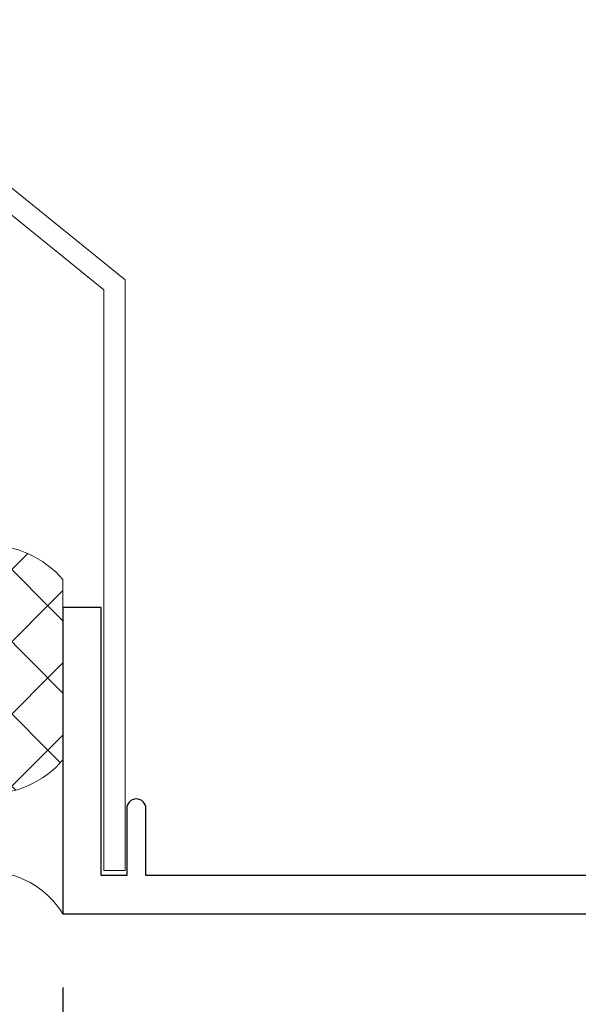
# Model space of a CAD drawing. Units: inches. Extents: x 133 to 375, y -10 to 193.
# Drawn here: x 217 to 219, y 145 to 148 of the extents above; entities that cross this region are included whole.
import ezdxf
from ezdxf import colors
from ezdxf.entities.mleader import LeaderData, LeaderLine
from ezdxf.math import Vec2, Vec3

# ---------------------------------------------------------------- set-up
doc = ezdxf.new("R2010")
doc.units = ezdxf.units.IN
doc.header["$MEASUREMENT"] = 0
for name, color, linetype, lineweight in [('_BYOTHERS', 9, 'Continuous', 5), ('_DIM', 6, 'Continuous', 5), ('_TRIM', 4, 'Continuous', 9), ('D_1', 6, 'Continuous', 5)]:
    doc.layers.add(name, color=color, linetype=linetype, lineweight=lineweight)
doc.layers.add('EXTRUSIONS', color=4, linetype='Continuous')
doc.styles.add('Metl-Span', font='txt', dxfattribs={"height": 0.0625})
doc.dimstyles.new('Metl-Span', dxfattribs={"dimtxt": 0.0625, "dimasz": 0.125, "dimexe": 0.06, "dimexo": 0.06, "dimgap": 0.046875, "dimtad": 1, "dimdec": 4, "dimzin": 0, "dimdsep": 46, "dimlunit": 4, "dimtxsty": 'Metl-Span', "dimcen": 0.125, "dimdle": 5, "dimclrd": 256, "dimclre": 256, "dimclrt": 7, "dimadec": 0, "dimazin": 0, "dimtfac": 1, "dimtdec": 4, "dimtmove": 1, "dimatfit": 3, "dimfxl": 1, "dimtfill": 1, "dimfrac": 1, "dimtolj": 1, "dimtzin": 0, "dimarcsym": 0})

# ---------------------------------------------------------------- blocks, each defined once
blk = doc.blocks.new('*D397')
at = {"layer": '_DIM', "lineweight": -2, "transparency": 16777216}
for p, q in [((216.7491314700716, 144.8730847709892), (216.7491314700716, 141.3784306146315)), ((216.9987110720505, 141.9736803016137), (216.9987110720505, 141.3784306146315)), ((214.8123246913072, 141.6184306146315), (216.7491314700716, 141.6184306146315)), ((216.2491314700716, 141.6184306146315), (215.7491314700716, 141.6184306146315)), ((216.7491314700716, 141.6184306146315), (216.9987110720505, 141.6184306146315)), ((216.7491314700716, 141.6184306146315), (216.9987110720505, 141.6184306146315)), ((217.4987110720505, 141.6184306146315), (217.9987110720505, 141.6184306146315))]:
    blk.add_line(p, q, dxfattribs=at)
at = {"layer": '_DIM', "transparency": 16777216}
for points in [[(216.2491314700716, 141.7017639479648), (216.2491314700716, 141.5350972812982), (216.7491314700716, 141.6184306146315)], [(217.4987110720505, 141.7017639479648), (217.4987110720505, 141.5350972812982), (216.9987110720505, 141.6184306146315)]]:
    blk.add_solid(points, dxfattribs=at)
at = {"layer": 'Defpoints', "color": 0, "transparency": 16777216}
for p in [(216.7491314700716, 145.1130847709892), (216.9987110720505, 142.2136803016137), (216.9987110720505, 141.6184306146315)]:
    blk.add_point(p, dxfattribs=at)
at = {"layer": '_DIM', "color": 7, "transparency": 16777216, "insert": (215.2438723103548, 142.0559306146315), "char_height": 0.25, "attachment_point": 5, "style": 'Metl-Span', "bg_fill": 3, "box_fill_scale": 1.25, "bg_fill_color": 256, "bg_fill_true_color": 13158600, "bg_fill_transparency": 0}
blk.add_mtext('\\A1;{\\H1x;\\S1#4;}"', dxfattribs=at)
blk = doc.blocks.new('*D398')
at = {"layer": '_DIM', "lineweight": -2, "transparency": 16777216}
for p, q in [((217.2491314700714, 145.0076981101936), (217.2491314700714, 140.2053710453463)), ((216.7491314700716, 144.8730847709892), (216.7491314700716, 140.2053710453463)), ((214.8037878245888, 140.4453710453463), (216.7491314700716, 140.4453710453463)), ((216.2491314700716, 140.4453710453463), (215.7491314700716, 140.4453710453463)), ((216.7491314700716, 140.4453710453463), (217.2491314700714, 140.4453710453463)), ((216.7491314700716, 140.4453710453463), (217.2491314700714, 140.4453710453463)), ((217.7491314700714, 140.4453710453463), (218.2491314700714, 140.4453710453463))]:
    blk.add_line(p, q, dxfattribs=at)
at = {"layer": '_DIM', "transparency": 16777216}
for points in [[(216.2491314700716, 140.5287043786796), (216.2491314700716, 140.3620377120129), (216.7491314700716, 140.4453710453463)], [(217.7491314700714, 140.5287043786796), (217.7491314700714, 140.3620377120129), (217.2491314700714, 140.4453710453463)]]:
    blk.add_solid(points, dxfattribs=at)
at = {"layer": 'Defpoints', "color": 0, "transparency": 16777216}
for p in [(217.2491314700714, 145.2476981101936), (216.7491314700716, 145.1130847709892), (217.2491314700714, 140.4453710453463)]:
    blk.add_point(p, dxfattribs=at)
at = {"layer": '_DIM', "color": 7, "transparency": 16777216, "insert": (215.229383062684, 140.8828710453463), "char_height": 0.25, "attachment_point": 5, "style": 'Metl-Span', "bg_fill": 3, "box_fill_scale": 1.25, "bg_fill_color": 256, "bg_fill_true_color": 13158600, "bg_fill_transparency": 0}
blk.add_mtext('\\A1;{\\H1x;\\S1#2;}"', dxfattribs=at)
blk = doc.blocks.new('*D399')
at = {"layer": '_DIM', "lineweight": -2, "transparency": 16777216}
for p, q in [((217.2491314700714, 145.0076981101936), (217.2491314700714, 141.3784306146315)), ((216.9987110720505, 141.9736803016137), (216.9987110720505, 141.3784306146315)), ((216.4987110720505, 141.6184306146315), (215.9987110720505, 141.6184306146315)), ((217.2491314700714, 141.6184306146315), (216.9987110720505, 141.6184306146315)), ((217.7491314700714, 141.6184306146315), (218.2491314700714, 141.6184306146315))]:
    blk.add_line(p, q, dxfattribs=at)
at = {"layer": '_DIM', "transparency": 16777216}
for points in [[(216.4987110720505, 141.7017639479648), (216.4987110720505, 141.5350972812982), (216.9987110720505, 141.6184306146315)], [(217.7491314700714, 141.7017639479648), (217.7491314700714, 141.5350972812982), (217.2491314700714, 141.6184306146315)]]:
    blk.add_solid(points, dxfattribs=at)
at = {"layer": 'Defpoints', "color": 0, "transparency": 16777216}
for p in [(217.2491314700714, 145.2476981101936), (216.9987110720505, 142.2136803016137), (216.9987110720505, 141.6184306146315)]:
    blk.add_point(p, dxfattribs=at)
at = {"layer": '_DIM', "color": 7, "transparency": 16777216, "insert": (218.4937152630116, 142.0559306146315), "char_height": 0.25, "attachment_point": 5, "style": 'Metl-Span', "bg_fill": 3, "box_fill_scale": 1.25, "bg_fill_color": 256, "bg_fill_true_color": 13158600, "bg_fill_transparency": 0}
blk.add_mtext('\\A1;{\\H1x;\\S1#4;}"', dxfattribs=at)
blk = doc.blocks.new('*D400')
at = {"layer": '_DIM', "lineweight": -2, "transparency": 16777216}
for p, q in [((217.2491314700714, 145.0076981101936), (217.2491314700714, 140.2053710453463)), ((220.2491314700719, 145.0076981101936), (220.2491314700719, 140.2053710453463)), ((217.7491314700714, 140.4453710453463), (219.7491314700719, 140.4453710453463))]:
    blk.add_line(p, q, dxfattribs=at)
at = {"layer": '_DIM', "transparency": 16777216}
for points in [[(217.7491314700714, 140.5287043786796), (217.7491314700714, 140.3620377120129), (217.2491314700714, 140.4453710453463)], [(219.7491314700719, 140.5287043786796), (219.7491314700719, 140.3620377120129), (220.2491314700719, 140.4453710453463)]]:
    blk.add_solid(points, dxfattribs=at)
at = {"layer": 'Defpoints', "color": 0, "transparency": 16777216}
for p in [(217.2491314700714, 145.2476981101936), (220.2491314700719, 145.2476981101936), (220.2491314700719, 140.4453710453463)]:
    blk.add_point(p, dxfattribs=at)
at = {"layer": '_DIM', "color": 7, "transparency": 16777216, "insert": (218.7491314700716, 140.7816805691558), "char_height": 0.25, "attachment_point": 5, "style": 'Metl-Span', "bg_fill": 3, "box_fill_scale": 1.25, "bg_fill_color": 256, "bg_fill_true_color": 13158600, "bg_fill_transparency": 0}
blk.add_mtext('\\A1;3"', dxfattribs=at)
blk = doc.blocks.new('*D402')
at = {"layer": 'D_1', "lineweight": -2, "transparency": 16777216}
for p, q in [((217.0091314700717, 149.8406012474007), (206.5464483694508, 149.8406012474007)), ((206.7864483694509, 149.3406012474007), (206.7864483694509, 145.7476981101937)), ((217.0091314700717, 145.2476981101937), (206.5464483694508, 145.2476981101937))]:
    blk.add_line(p, q, dxfattribs=at)
at = {"layer": 'D_1', "transparency": 16777216}
for points in [[(206.7031150361175, 149.3406012474007), (206.8697817027842, 149.3406012474007), (206.7864483694509, 149.8406012474007)], [(206.7031150361175, 145.7476981101937), (206.8697817027842, 145.7476981101937), (206.7864483694509, 145.2476981101937)]]:
    blk.add_solid(points, dxfattribs=at)
at = {"layer": 'Defpoints', "color": 0, "transparency": 16777216}
for p in [(217.2491314700717, 149.8406012474007), (206.7864483694509, 145.2476981101937), (217.2491314700717, 145.2476981101937)]:
    blk.add_point(p, dxfattribs=at)
at = {"layer": 'D_1', "color": 7, "transparency": 16777216, "insert": (206.3489483694508, 147.5441496787971), "char_height": 0.25, "attachment_point": 5, "rotation": 90, "style": 'Metl-Span', "bg_fill": 3, "box_fill_scale": 1.25, "bg_fill_color": 256, "bg_fill_true_color": 13158600, "bg_fill_transparency": 0}
blk.add_mtext('\\A1;4{\\H1x;\\S9#16;}"', dxfattribs=at)
blk = doc.blocks.new('*U27')
h = blk.add_hatch()
h.set_pattern_fill('ANSI37', color=256, scale=1.333333333333329, angle=-90.00000000000001, style=0)
h.set_pattern_definition([(315, (-2.081668171172168e-16, 2.498001805406601e-16), (0.1178511301977576, 0.1178511301977575), []), (44.99999999999999, (-2.081668171172168e-16, 2.498001805406601e-16), (-0.1178511301977575, 0.1178511301977576), [])])
edge = h.paths.add_edge_path()
edge.add_line((0.5021658261324842, 4.625929269250616e-16), (1.091187479704852, 4.625929269250616e-16))
edge.add_arc((0.8707082037924372, 0.2499999999999997), 0.3333333333269599, 311.4096221080289, 408.5903778919712)
edge.add_line((1.091187479704852, 0.4999999999999989), (0.5021658261324842, 0.4999999999999989))
edge.add_arc((0.7226451020448986, 0.2499999999999997), 0.33333333332696, 131.4096221080289, 228.5903778919711)
blk.add_lwpolyline([(0.5021658261324842, 4.625929269250616e-16), (1.091187479704852, 4.625929269250616e-16, 0.4514162296581835), (1.091187479704852, 0.4999999999999989), (0.5021658261324842, 0.4999999999999989, 0.4514162296581834)], format="xyb", close=True)
blk.add_arc((-0.1546611298286203, 0.2499999999999998), 0.2939728985465589, 301.7427798629582, 58.2572201370548)

msp = doc.modelspace()

# ---------------------------------------------------------------- linework, layer by layer
at = {"layer": '_TRIM'}
msp.add_lwpolyline([(216.9885936981706, 148.0795533386472), (216.9885936981706, 147.6016352361175), (217.3824131525441, 147.2830161745178), (217.3824131525441, 145.3893443671941), (217.4516850841143, 145.3893443671941), (217.4516850841143, 147.3160760850869), (217.0578656297411, 147.6346951466867), (217.0578656297409, 148.1488252702175), (214.300858250285, 148.1488252702175), (214.300858250285, 148.0795533386472)], close=True, dxfattribs=at)
at = {"layer": 'EXTRUSIONS'}
msp.add_lwpolyline([(219.3741314700716, 145.3726981101936), (217.5196314700715, 145.3726981101945), (217.5196314700715, 145.5914481101945, 0.9999999999999999), (217.4571314700715, 145.5914481101945), (217.4571314700715, 145.3726981101945), (217.3741314700716, 145.3726981101945), (217.3741314700716, 146.2476981101936), (217.2491314700716, 146.2476981101936), (217.2491314700716, 145.3726981101945), (217.2491314700716, 145.2476981101936), (220.2491314700716, 145.2476981101936)], format="xyb", dxfattribs=at)

# ---------------------------------------------------------------- dimensions: what is measured, and where the dimension line sits
at = {"layer": '_DIM'}
dim = msp.add_linear_dim(base=(216.9987110720505, 141.6184306146315), p1=(216.7491314700716, 145.1130847709892), p2=(216.9987110720505, 142.2136803016137), dimstyle='Metl-Span', override={"dimscale": 0, "dimtix": 0, "dimtofl": 1, "dimtmove": 1, "dimatfit": 1}, dxfattribs=at)
dim.commit()
dim.dimension.update_dxf_attribs({"geometry": '*D397', "text_midpoint": (215.2438723103548, 142.0748174417668), "dimtype": 160})

# ---------------------------------------------------------------- next in the draw order: dimensions: what is measured, and where the dimension line sits
dim = msp.add_linear_dim(base=(217.2491314700714, 140.4453710453463), p1=(216.7491314700716, 145.1130847709892), p2=(217.2491314700714, 145.2476981101936), dimstyle='Metl-Span', override={"dimscale": 0, "dimasz": 0.125, "dimtix": 0, "dimtofl": 1, "dimtmove": 1, "dimatfit": 1}, dxfattribs=at)
dim.commit()
dim.dimension.update_dxf_attribs({"geometry": '*D398', "text_midpoint": (215.229383062684, 140.4453710453463), "dimtype": 160})

# ---------------------------------------------------------------- next in the draw order: dimensions: what is measured, and where the dimension line sits
dim = msp.add_linear_dim(base=(216.9987110720505, 141.6184306146315), p1=(217.2491314700714, 145.2476981101936), p2=(216.9987110720505, 142.2136803016137), angle=180, dimstyle='Metl-Span', override={"dimscale": 0, "dimasz": 0.125, "dimtix": 0, "dimtofl": 1, "dimtmove": 1, "dimatfit": 1}, dxfattribs=at)
dim.commit()
dim.dimension.update_dxf_attribs({"geometry": '*D399', "text_midpoint": (218.4937152630116, 141.6184306146315), "dimtype": 160})

# ---------------------------------------------------------------- next in the draw order: dimensions: what is measured, and where the dimension line sits
dim = msp.add_linear_dim(base=(220.2491314700719, 140.4453710453463), p1=(217.2491314700714, 145.2476981101936), p2=(220.2491314700719, 145.2476981101936), dimstyle='Metl-Span', override={"dimscale": 0, "dimtix": 0, "dimtofl": 1, "dimtmove": 1, "dimatfit": 1}, dxfattribs=at)
dim.commit()
dim.dimension.update_dxf_attribs({"geometry": '*D400', "text_midpoint": (218.7491314700716, 140.7816805691558)})

# ---------------------------------------------------------------- next in the draw order: dimensions: what is measured, and where the dimension line sits
at = {"layer": 'D_1'}
dim = msp.add_linear_dim(base=(206.7864483694509, 145.2476981101937), p1=(217.2491314700716, 149.8406012474006), p2=(217.2491314700716, 145.2476981101936), angle=90, dimstyle='Metl-Span', override={"dimscale": 0, "dimtix": 0, "dimtofl": 1, "dimtmove": 1, "dimatfit": 3}, dxfattribs=at)
dim.commit()
dim.dimension.update_dxf_attribs({"geometry": '*D402', "text_midpoint": (206.3489483694508, 147.5441496787971)})

# ---------------------------------------------------------------- next in the draw order: block references
at = {"layer": '_BYOTHERS', "rotation": 90}
msp.add_blockref('*U27', (217.2491314700716, 145.2476981101936), dxfattribs=at)

# ---------------------------------------------------------------- next in the draw order: leaders
at = {"layer": '_DIM'}
ml = msp.add_multileader_mtext('Standard', dxfattribs=at)
ml.set_content('{\\C8;1" INSULATED GLASS\\P(BY OTHERS)}', color=7, style='Metl-Span')
ml.set_leader_properties(color=256)
ml.build(insert=Vec2(0, 0))
ml.multileader.update_dxf_attribs({"text_left_attachment_type": 2, "text_right_attachment_type": 2, "dogleg_length": 0.125, "arrow_head_size": 0.375, "scale": 4})
ctx = ml.context
ctx.base_point, ctx.scale, ctx.char_height, ctx.arrow_head_size, ctx.landing_gap_size, ctx.plane_origin = Vec3(215.6657023459421, 139.6143727983731), 4, 0.25, 0.375, 0.25, Vec3(192.4717801174874, 94.88571129886097)
ctx.left_attachment, ctx.right_attachment, ctx.text_align_type = 2, 2, 2
notes = []
notes.append((ctx, [(0, (1, 1, 0), (220.618083298323, 139.6143727983731), (-1, 0), 0.5, [(0, [(220.618083298323, 145.5077803174456)], 0, [])])]))
ctx.mtext.insert, ctx.mtext.alignment, ctx.mtext.flow_direction = Vec3(219.868083298323, 140.0369918459921), 3, 5
for ctx, leaders in notes:
    for number, flags, end, landing, length, lines in leaders:
        leader = LeaderData()
        leader.index, (leader.has_last_leader_line, leader.has_dogleg_vector, leader.attachment_direction) = number, flags
        leader.last_leader_point, leader.dogleg_vector, leader.dogleg_length = Vec3(end), Vec3(landing), length
        for number, points, colour, breaks in lines:
            line = LeaderLine()
            line.index, line.vertices, line.color, line.breaks = number, Vec3.list(points), colors.encode_raw_color(colour), breaks
            leader.lines.append(line)
        ctx.leaders.append(leader)

doc.saveas('drawing.dxf')
